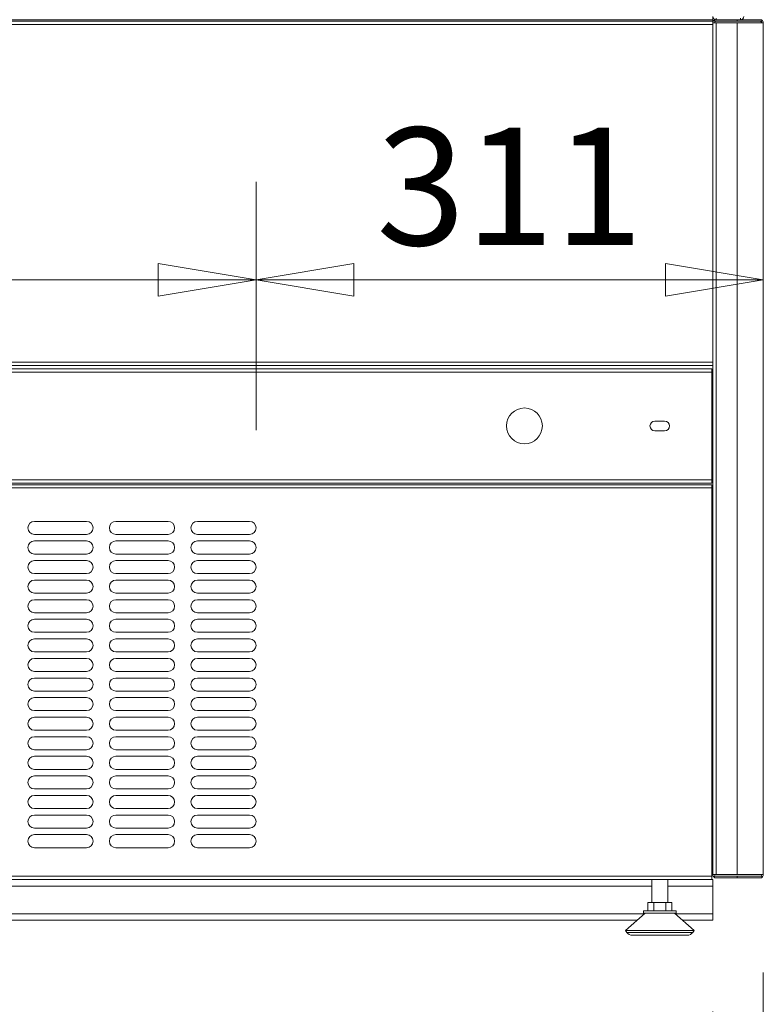
# Model space of a CAD drawing. Units: millimetres. Extents: x 0 to 188569, y -61857 to 11880.
# Drawn here: x 32879 to 33335, y -51249 to -50645 of the extents above; entities that cross this region are included whole.
import ezdxf

# ---------------------------------------------------------------- set-up
doc = ezdxf.new("R2010")
doc.units = ezdxf.units.MM
doc.header["$LTSCALE"] = 40
doc.layers.get('DEFPOINTS').update_dxf_attribs({"lineweight": 25})
doc.layers.add('Dimension (MIR)', color=1, linetype='Continuous', lineweight=9, true_color=0xff0000)
doc.layers.add('Visible (MIR)', color=7, linetype='Continuous', lineweight=18)
doc.layers.add('Visible Narrow (MIR)', color=7, linetype='Continuous', lineweight=15)
doc.styles.add('Label Text (MIR)', font='Arial Rounded Bold.ttf')
doc.dimstyles.new('Dimension (MIR CTC)', dxfattribs={"dimscale": 40, "dimtxt": 1.8, "dimasz": 1.5, "dimexe": 1.5, "dimexo": 1.5, "dimgap": 0.5, "dimtad": 1, "dimtoh": 1, "dimdec": 0, "dimrnd": 1e-08, "dimdsep": 46, "dimtxsty": 'Label Text (MIR)', "dimblk": 'Filled-2', "dimcen": 0.09, "dimdle": 10, "dimclrd": 1, "dimclre": 1, "dimclrt": 256, "dimadec": 0, "dimazin": 2, "dimtfac": 1, "dimtmove": 0, "dimatfit": 3, "dimldrblk": 'Filled-1', "dimfxl": 1, "dimtolj": 1, "dimlwd": -1, "dimlwe": -1, "dimarcsym": 0})

# ---------------------------------------------------------------- blocks, each defined once
blk = doc.blocks.new('Filled-2')
at = {"color": 0}
for p, q in [((0, 0), (-1, 0.167)), ((-1, 0.167), (-1, -0.167)), ((-1, 0), (0, 0)), ((-1, -0.167), (0, 0))]:
    blk.add_line(p, q, dxfattribs=at)
at = {"color": 0, "flags": 128}
blk.add_lwpolyline([(-1, -0.167), (0, 0), (-1, 0.167), (-1, -0.167)], dxfattribs=at)
at = {"color": 0}
blk.add_solid([(-1, -0.167), (0, 0), (-1, 0.167), (-1, -0.167)], dxfattribs=at)
blk = doc.blocks.new('*D947')
at = {"layer": 'DEFPOINTS', "color": 0, "transparency": 16777216}
for p in [(31854.24, -51193.27), (33304.24, -51193.27), (33304.24, -51402.78)]:
    blk.add_point(p, dxfattribs=at)
at = {"layer": 'Dimension (MIR)', "color": 1, "transparency": 16777216}
for p, q in [((31854.24, -51253.27), (31854.24, -51462.78)), ((33304.24, -51253.27), (33304.24, -51462.78)), ((31914.24, -51402.78), (33244.24, -51402.78))]:
    blk.add_line(p, q, dxfattribs=at)
at = {"layer": 'Dimension (MIR)', "color": 1, "transparency": 16777216, "xscale": 60, "yscale": 60, "zscale": 60, "rotation": 180}
blk.add_blockref('Filled-2', (31854.24, -51402.78), dxfattribs=at)
at = {"layer": 'Dimension (MIR)', "color": 1, "transparency": 16777216, "xscale": 60, "yscale": 60, "zscale": 60}
blk.add_blockref('Filled-2', (33304.24, -51402.78), dxfattribs=at)
at = {"layer": 'Dimension (MIR)', "transparency": 16777216, "insert": (32579.24, -51309.57), "char_height": 72, "attachment_point": 2, "style": 'Label Text (MIR)'}
blk.add_mtext('\\A1;1450', dxfattribs=at)
blk = doc.blocks.new('Filled-1')
at = {"color": 0}
for p, q in [((0, 0), (-1, 0.25)), ((-1, 0.25), (-1, -0.25)), ((-1, 0), (0, 0)), ((-1, -0.25), (0, 0))]:
    blk.add_line(p, q, dxfattribs=at)
at = {"color": 0, "flags": 128}
blk.add_lwpolyline([(-1, -0.25), (0, 0), (-1, 0.25), (-1, -0.25)], dxfattribs=at)
at = {"color": 0}
blk.add_solid([(-1, -0.25), (0, 0), (-1, 0.25), (-1, -0.25)], dxfattribs=at)
blk = doc.blocks.new('*D948')
at = {"layer": 'DEFPOINTS', "color": 0, "transparency": 16777216}
for p in [(31823.24, -51169.27), (33335.24, -51169.27), (31823.24, -51569.27)]:
    blk.add_point(p, dxfattribs=at)
at = {"layer": 'Dimension (MIR)', "color": 1, "transparency": 16777216}
for p, q in [((31823.24, -51229.27), (31823.24, -51629.27)), ((33335.24, -51229.27), (33335.24, -51629.27)), ((33275.24, -51569.27), (31883.24, -51569.27))]:
    blk.add_line(p, q, dxfattribs=at)
at = {"layer": 'Dimension (MIR)', "color": 1, "transparency": 16777216, "xscale": 60, "yscale": 60, "zscale": 60, "rotation": 180}
blk.add_blockref('Filled-2', (31823.24, -51569.27), dxfattribs=at)
at = {"layer": 'Dimension (MIR)', "color": 1, "transparency": 16777216, "xscale": 60, "yscale": 60, "zscale": 60}
blk.add_blockref('Filled-2', (33335.24, -51569.27), dxfattribs=at)
at = {"layer": 'Dimension (MIR)', "transparency": 16777216, "insert": (32579.24, -51476.07), "char_height": 72, "attachment_point": 2, "style": 'Label Text (MIR)'}
blk.add_mtext('\\A1;1512', dxfattribs=at)
blk = doc.blocks.new('*D953')
at = {"layer": 'DEFPOINTS', "color": 0, "transparency": 16777216}
for p in [(33024.24, -50804.68), (32134.24, -50956.77), (33024.24, -50956.77)]:
    blk.add_point(p, dxfattribs=at)
at = {"layer": 'Dimension (MIR)', "color": 1, "transparency": 16777216}
for p, q in [((32134.24, -50896.77), (32134.24, -50744.68)), ((33024.24, -50896.77), (33024.24, -50744.68)), ((32194.24, -50804.68), (32964.24, -50804.68))]:
    blk.add_line(p, q, dxfattribs=at)
at = {"layer": 'Dimension (MIR)', "color": 1, "transparency": 16777216, "xscale": 60, "yscale": 60, "zscale": 60, "rotation": 180}
blk.add_blockref('Filled-2', (32134.24, -50804.68), dxfattribs=at)
at = {"layer": 'Dimension (MIR)', "color": 1, "transparency": 16777216, "xscale": 60, "yscale": 60, "zscale": 60}
blk.add_blockref('Filled-2', (33024.24, -50804.68), dxfattribs=at)
at = {"layer": 'Dimension (MIR)', "transparency": 16777216, "insert": (32579.24, -50711.57), "char_height": 72, "attachment_point": 2, "style": 'Label Text (MIR)'}
blk.add_mtext('\\A1;890', dxfattribs=at)
blk = doc.blocks.new('*D956')
at = {"layer": 'DEFPOINTS', "color": 0, "transparency": 16777216}
for p in [(33335.24, -50804.68), (33335.24, -50822.04), (33024.24, -50956.77)]:
    blk.add_point(p, dxfattribs=at)
at = {"layer": 'Dimension (MIR)', "color": 1, "transparency": 16777216}
for p, q in [((33024.24, -50896.77), (33024.24, -50744.68)), ((33084.24, -50804.68), (33275.24, -50804.68))]:
    blk.add_line(p, q, dxfattribs=at)
at = {"layer": 'Dimension (MIR)', "color": 1, "transparency": 16777216, "xscale": 60, "yscale": 60, "zscale": 60, "rotation": 180}
blk.add_blockref('Filled-2', (33024.24, -50804.68), dxfattribs=at)
at = {"layer": 'Dimension (MIR)', "color": 1, "transparency": 16777216, "xscale": 60, "yscale": 60, "zscale": 60}
blk.add_blockref('Filled-2', (33335.24, -50804.68), dxfattribs=at)
at = {"layer": 'Dimension (MIR)', "transparency": 16777216, "insert": (33179.74, -50711.47), "char_height": 72, "attachment_point": 2, "style": 'Label Text (MIR)'}
blk.add_mtext('\\A1;311', dxfattribs=at)

msp = doc.modelspace()

# ---------------------------------------------------------------- linework, layer by layer
at = {"layer": 'Visible (MIR)'}
for p, q in [((33304.2392765, -50643.27424502), (33304.2392765, -50645.27424502)), ((33304.2392765, -50645.27424502), (33304.2392765, -50646.27424502)), ((33305.2392765, -50645.27424502), (33319.2392765, -50645.27424502)), ((33305.2392765, -50645.27424502), (33305.2392765, -50646.27424502)), ((33334.2392765, -50645.27424502), (33319.2392765, -50645.27424502)), ((33334.2392765, -50645.27424502), (33334.2392765, -50645.54219422)), ((33334.2392765, -50645.54219422), (33334.2392765, -50646.27424502)), ((31854.2392765, -50646.27424502), (33304.2392765, -50646.27424502)), ((33304.2392765, -50647.27424502), (33304.2392765, -50646.27424502)), ((33304.2392765, -51169.27424502), (33304.2392765, -50647.27424502)), ((33306.2392765, -50647.27424502), (33304.2392765, -50647.27424502)), ((33305.2392765, -50646.27424502), (33319.2392765, -50646.27424502)), ((33319.2392765, -50647.27424502), (33306.2392765, -50647.27424502)), ((33334.2392765, -50646.27424502), (33319.2392765, -50646.27424502)), ((33319.2392765, -50647.27424502), (33335.2392765, -50647.27424502)), ((33335.2392765, -51169.27424502), (33335.2392765, -50647.27424502)), ((33304.2392765, -50857.27424502), (31854.2392765, -50857.27424502)), ((31854.7392765, -50859.27424502), (33303.7392765, -50859.27424502)), ((33303.7392765, -50861.27424502), (33303.7392765, -50859.27424502)), ((33303.7392765, -50861.27424502), (33303.7392765, -50927.27424502)), ((33268.7392765, -50891.27424502), (33274.7392765, -50891.27424502)), ((33274.7392765, -50897.27424502), (33268.7392765, -50897.27424502)), ((33303.7392765, -50929.27424502), (31854.7392765, -50929.27424502)), ((33303.7392765, -50929.27424502), (33303.7392765, -50927.27424502)), ((31854.7392765, -50930.27424502), (33303.7392765, -50930.27424502)), ((33303.7392765, -50932.27424502), (33303.7392765, -50930.27424502)), ((33303.7392765, -50932.27424502), (33303.7392765, -51170.27424502)), ((32888.2392765, -50952.77424502), (32920.2392765, -50952.77424502)), ((32938.2392765, -50952.77424502), (32970.2392765, -50952.77424502)), ((32988.2392765, -50952.77424502), (33020.2392765, -50952.77424502)), ((32920.2392765, -50960.77424502), (32888.2392765, -50960.77424502)), ((32888.2392765, -50964.77424502), (32920.2392765, -50964.77424502)), ((32970.2392765, -50960.77424502), (32938.2392765, -50960.77424502)), ((32938.2392765, -50964.77424502), (32970.2392765, -50964.77424502)), ((33020.2392765, -50960.77424502), (32988.2392765, -50960.77424502)), ((32988.2392765, -50964.77424502), (33020.2392765, -50964.77424502)), ((32920.2392765, -50972.77424502), (32888.2392765, -50972.77424502)), ((32888.2392765, -50976.77424502), (32920.2392765, -50976.77424502)), ((32970.2392765, -50972.77424502), (32938.2392765, -50972.77424502)), ((32938.2392765, -50976.77424502), (32970.2392765, -50976.77424502)), ((33020.2392765, -50972.77424502), (32988.2392765, -50972.77424502)), ((32988.2392765, -50976.77424502), (33020.2392765, -50976.77424502)), ((32920.2392765, -50984.77424502), (32888.2392765, -50984.77424502)), ((32888.2392765, -50988.77424502), (32920.2392765, -50988.77424502)), ((32970.2392765, -50984.77424502), (32938.2392765, -50984.77424502)), ((32938.2392765, -50988.77424502), (32970.2392765, -50988.77424502)), ((33020.2392765, -50984.77424502), (32988.2392765, -50984.77424502)), ((32988.2392765, -50988.77424502), (33020.2392765, -50988.77424502)), ((32920.2392765, -50996.77424502), (32888.2392765, -50996.77424502)), ((32888.2392765, -51000.77424502), (32920.2392765, -51000.77424502)), ((32970.2392765, -50996.77424502), (32938.2392765, -50996.77424502)), ((32938.2392765, -51000.77424502), (32970.2392765, -51000.77424502)), ((33020.2392765, -50996.77424502), (32988.2392765, -50996.77424502)), ((32988.2392765, -51000.77424502), (33020.2392765, -51000.77424502)), ((32920.2392765, -51008.77424502), (32888.2392765, -51008.77424502)), ((32888.2392765, -51012.77424502), (32920.2392765, -51012.77424502)), ((32970.2392765, -51008.77424502), (32938.2392765, -51008.77424502)), ((32938.2392765, -51012.77424502), (32970.2392765, -51012.77424502)), ((33020.2392765, -51008.77424502), (32988.2392765, -51008.77424502)), ((32988.2392765, -51012.77424502), (33020.2392765, -51012.77424502)), ((32920.2392765, -51020.77424502), (32888.2392765, -51020.77424502)), ((32888.2392765, -51024.77424502), (32920.2392765, -51024.77424502)), ((32970.2392765, -51020.77424502), (32938.2392765, -51020.77424502)), ((32938.2392765, -51024.77424502), (32970.2392765, -51024.77424502)), ((33020.2392765, -51020.77424502), (32988.2392765, -51020.77424502)), ((32988.2392765, -51024.77424502), (33020.2392765, -51024.77424502)), ((32920.2392765, -51032.77424502), (32888.2392765, -51032.77424502)), ((32888.2392765, -51036.77424502), (32920.2392765, -51036.77424502)), ((32970.2392765, -51032.77424502), (32938.2392765, -51032.77424502)), ((32938.2392765, -51036.77424502), (32970.2392765, -51036.77424502)), ((33020.2392765, -51032.77424502), (32988.2392765, -51032.77424502)), ((32988.2392765, -51036.77424502), (33020.2392765, -51036.77424502)), ((32920.2392765, -51044.77424502), (32888.2392765, -51044.77424502)), ((32888.2392765, -51048.77424502), (32920.2392765, -51048.77424502)), ((32970.2392765, -51044.77424502), (32938.2392765, -51044.77424502)), ((32938.2392765, -51048.77424502), (32970.2392765, -51048.77424502)), ((33020.2392765, -51044.77424502), (32988.2392765, -51044.77424502)), ((32988.2392765, -51048.77424502), (33020.2392765, -51048.77424502)), ((32920.2392765, -51056.77424502), (32888.2392765, -51056.77424502)), ((32888.2392765, -51060.77424502), (32920.2392765, -51060.77424502)), ((32970.2392765, -51056.77424502), (32938.2392765, -51056.77424502)), ((32938.2392765, -51060.77424502), (32970.2392765, -51060.77424502)), ((33020.2392765, -51056.77424502), (32988.2392765, -51056.77424502)), ((32988.2392765, -51060.77424502), (33020.2392765, -51060.77424502)), ((32920.2392765, -51068.77424502), (32888.2392765, -51068.77424502)), ((32888.2392765, -51072.77424502), (32920.2392765, -51072.77424502)), ((32970.2392765, -51068.77424502), (32938.2392765, -51068.77424502)), ((32938.2392765, -51072.77424502), (32970.2392765, -51072.77424502)), ((33020.2392765, -51068.77424502), (32988.2392765, -51068.77424502)), ((32988.2392765, -51072.77424502), (33020.2392765, -51072.77424502)), ((32920.2392765, -51080.77424502), (32888.2392765, -51080.77424502)), ((32888.2392765, -51084.77424502), (32920.2392765, -51084.77424502)), ((32970.2392765, -51080.77424502), (32938.2392765, -51080.77424502)), ((32938.2392765, -51084.77424502), (32970.2392765, -51084.77424502)), ((33020.2392765, -51080.77424502), (32988.2392765, -51080.77424502)), ((32988.2392765, -51084.77424502), (33020.2392765, -51084.77424502)), ((32920.2392765, -51092.77424502), (32888.2392765, -51092.77424502)), ((32888.2392765, -51096.77424502), (32920.2392765, -51096.77424502)), ((32970.2392765, -51092.77424502), (32938.2392765, -51092.77424502)), ((32938.2392765, -51096.77424502), (32970.2392765, -51096.77424502)), ((33020.2392765, -51092.77424502), (32988.2392765, -51092.77424502)), ((32988.2392765, -51096.77424502), (33020.2392765, -51096.77424502)), ((32920.2392765, -51104.77424502), (32888.2392765, -51104.77424502)), ((32888.2392765, -51108.77424502), (32920.2392765, -51108.77424502)), ((32970.2392765, -51104.77424502), (32938.2392765, -51104.77424502)), ((32938.2392765, -51108.77424502), (32970.2392765, -51108.77424502)), ((33020.2392765, -51104.77424502), (32988.2392765, -51104.77424502)), ((32988.2392765, -51108.77424502), (33020.2392765, -51108.77424502)), ((32920.2392765, -51116.77424502), (32888.2392765, -51116.77424502)), ((32888.2392765, -51120.77424502), (32920.2392765, -51120.77424502)), ((32970.2392765, -51116.77424502), (32938.2392765, -51116.77424502)), ((32938.2392765, -51120.77424502), (32970.2392765, -51120.77424502)), ((33020.2392765, -51116.77424502), (32988.2392765, -51116.77424502)), ((32988.2392765, -51120.77424502), (33020.2392765, -51120.77424502)), ((32920.2392765, -51128.77424502), (32888.2392765, -51128.77424502)), ((32888.2392765, -51132.77424502), (32920.2392765, -51132.77424502)), ((32970.2392765, -51128.77424502), (32938.2392765, -51128.77424502)), ((32938.2392765, -51132.77424502), (32970.2392765, -51132.77424502)), ((33020.2392765, -51128.77424502), (32988.2392765, -51128.77424502)), ((32988.2392765, -51132.77424502), (33020.2392765, -51132.77424502)), ((32920.2392765, -51140.77424502), (32888.2392765, -51140.77424502)), ((32888.2392765, -51144.77424502), (32920.2392765, -51144.77424502)), ((32970.2392765, -51140.77424502), (32938.2392765, -51140.77424502)), ((32938.2392765, -51144.77424502), (32970.2392765, -51144.77424502)), ((33020.2392765, -51140.77424502), (32988.2392765, -51140.77424502)), ((32988.2392765, -51144.77424502), (33020.2392765, -51144.77424502)), ((32920.2392765, -51152.77424502), (32888.2392765, -51152.77424502)), ((32970.2392765, -51152.77424502), (32938.2392765, -51152.77424502)), ((33020.2392765, -51152.77424502), (32988.2392765, -51152.77424502)), ((33303.7392765, -51172.27424502), (33303.7392765, -51170.27424502)), ((33304.2392765, -51169.27424502), (33306.2392765, -51169.27424502)), ((33319.2392765, -51170.27424502), (33305.2392765, -51170.27424502)), ((33305.2392765, -51171.27424502), (33305.2392765, -51170.27424502)), ((33306.2392765, -51169.27424502), (33319.2392765, -51169.27424502)), ((33335.2392765, -51169.27424502), (33319.2392765, -51169.27424502)), ((33319.2392765, -51170.27424502), (33334.2392765, -51170.27424502)), ((33334.2392765, -51170.27424502), (33334.2392765, -51171.00629583)), ((33303.7392765, -51172.27424502), (31854.7392765, -51172.27424502)), ((33266.8492765, -51172.27424502), (33266.8492765, -51186.47424502)), ((33276.6292765, -51172.27424502), (33276.6292765, -51186.47424502)), ((33304.2392765, -51172.27424502), (33303.7392765, -51172.27424502)), ((33304.2392765, -51176.27424502), (33304.2392765, -51172.27424502)), ((33304.2392765, -51176.27424502), (33304.2392765, -51193.27424502)), ((33319.2392765, -51171.27424502), (33305.2392765, -51171.27424502)), ((33319.2392765, -51171.27424502), (33334.2392765, -51171.27424502)), ((33334.2392765, -51171.27424502), (33334.2392765, -51171.00629583)), ((33268.04423478, -51186.47424502), (33264.34919305, -51186.47424502)), ((33264.34919305, -51191.47424502), (33264.34919305, -51186.47424502)), ((33275.43431822, -51186.47424502), (33268.04423478, -51186.47424502)), ((33268.04423478, -51191.47424502), (33268.04423478, -51186.47424502)), ((33275.43431822, -51191.47424502), (33275.43431822, -51186.47424502)), ((33279.12935994, -51186.47424502), (33275.43431822, -51186.47424502)), ((33279.12935994, -51191.47424502), (33279.12935994, -51186.47424502)), ((33262.7392765, -51192.97424502), (33250.7392765, -51203.47424502)), ((33261.7392765, -51191.47424502), (33281.7392765, -51191.47424502)), ((33261.7392765, -51191.47424502), (33261.7392765, -51192.97424502)), ((33261.7392765, -51192.97424502), (33281.7392765, -51192.97424502)), ((33280.7392765, -51192.97424502), (33292.7392765, -51203.47424502)), ((33281.7392765, -51191.47424502), (33281.7392765, -51192.97424502)), ((33304.2392765, -51197.27424502), (33304.2392765, -51193.27424502)), ((33257.82499078, -51197.27424502), (31900.65356221, -51197.27424502)), ((33304.2392765, -51197.27424502), (33285.65356221, -51197.27424502)), ((33250.7392765, -51203.47424502), (33292.7392765, -51203.47424502)), ((33251.55181036, -51204.69304581), (33250.7392765, -51203.47424502)), ((33254.88001153, -51206.47424502), (33288.59854147, -51206.47424502)), ((33291.92674264, -51204.69304581), (33292.7392765, -51203.47424502))]:
    msp.add_line(p, q, dxfattribs=at)
msp.add_circle((33188.7392765, -50894.27424502), 11, dxfattribs=at)
for centre, radius, start, end in [((33306.2392765, -50643.27424502), 2, 180, 270), ((33306.2392765, -50647.27424502), 2, 120.0000000001, 180), ((33321.2392765, -50643.27424502), 2, 270, 0), ((33333.2392765, -50647.27424502), 2, 0, 59.9999999999), ((33306.2392765, -50647.27424502), 1, 90, 180), ((33333.2392765, -50647.27424502), 1, 0, 90), ((33268.7392765, -50894.27424502), 3, 90, 270), ((33274.7392765, -50894.27424502), 3, 270, 90), ((32888.2392765, -50956.77424502), 4, 90, 270), ((32920.2392765, -50956.77424502), 4, 270, 90), ((32938.2392765, -50956.77424502), 4, 90, 270), ((32970.2392765, -50956.77424502), 4, 270, 90), ((32988.2392765, -50956.77424502), 4, 90, 270), ((33020.2392765, -50956.77424502), 4, 270, 90), ((32888.2392765, -50968.77424502), 4, 90, 270), ((32920.2392765, -50968.77424502), 4, 270, 90), ((32938.2392765, -50968.77424502), 4, 90, 270), ((32970.2392765, -50968.77424502), 4, 270, 90), ((32988.2392765, -50968.77424502), 4, 90, 270), ((33020.2392765, -50968.77424502), 4, 270, 90), ((32888.2392765, -50980.77424502), 4, 90, 270), ((32920.2392765, -50980.77424502), 4, 270, 90), ((32938.2392765, -50980.77424502), 4, 90, 270), ((32970.2392765, -50980.77424502), 4, 270, 90), ((32988.2392765, -50980.77424502), 4, 90, 270), ((33020.2392765, -50980.77424502), 4, 270, 90), ((32888.2392765, -50992.77424502), 4, 90, 270), ((32920.2392765, -50992.77424502), 4, 270, 90), ((32938.2392765, -50992.77424502), 4, 90, 270), ((32970.2392765, -50992.77424502), 4, 270, 90), ((32988.2392765, -50992.77424502), 4, 90, 270), ((33020.2392765, -50992.77424502), 4, 270, 90), ((32888.2392765, -51004.77424502), 4, 90, 270), ((32920.2392765, -51004.77424502), 4, 270, 90), ((32938.2392765, -51004.77424502), 4, 90, 270), ((32970.2392765, -51004.77424502), 4, 270, 90), ((32988.2392765, -51004.77424502), 4, 90, 270), ((33020.2392765, -51004.77424502), 4, 270, 90), ((32888.2392765, -51016.77424502), 4, 90, 270), ((32920.2392765, -51016.77424502), 4, 270, 90), ((32938.2392765, -51016.77424502), 4, 90, 270), ((32970.2392765, -51016.77424502), 4, 270, 90), ((32988.2392765, -51016.77424502), 4, 90, 270), ((33020.2392765, -51016.77424502), 4, 270, 90), ((32888.2392765, -51028.77424502), 4, 90, 270), ((32920.2392765, -51028.77424502), 4, 270, 90), ((32938.2392765, -51028.77424502), 4, 90, 270), ((32970.2392765, -51028.77424502), 4, 270, 90), ((32988.2392765, -51028.77424502), 4, 90, 270), ((33020.2392765, -51028.77424502), 4, 270, 90), ((32888.2392765, -51040.77424502), 4, 90, 270), ((32920.2392765, -51040.77424502), 4, 270, 90), ((32938.2392765, -51040.77424502), 4, 90, 270), ((32970.2392765, -51040.77424502), 4, 270, 90), ((32988.2392765, -51040.77424502), 4, 90, 270), ((33020.2392765, -51040.77424502), 4, 270, 90), ((32888.2392765, -51052.77424502), 4, 90, 270), ((32920.2392765, -51052.77424502), 4, 270, 90), ((32938.2392765, -51052.77424502), 4, 90, 270), ((32970.2392765, -51052.77424502), 4, 270, 90), ((32988.2392765, -51052.77424502), 4, 90, 270), ((33020.2392765, -51052.77424502), 4, 270, 90), ((32888.2392765, -51064.77424502), 4, 90, 270), ((32920.2392765, -51064.77424502), 4, 270, 90), ((32938.2392765, -51064.77424502), 4, 90, 270), ((32970.2392765, -51064.77424502), 4, 270, 90), ((32988.2392765, -51064.77424502), 4, 90, 270), ((33020.2392765, -51064.77424502), 4, 270, 90), ((32888.2392765, -51076.77424502), 4, 90, 270), ((32920.2392765, -51076.77424502), 4, 270, 90), ((32938.2392765, -51076.77424502), 4, 90, 270), ((32970.2392765, -51076.77424502), 4, 270, 90), ((32988.2392765, -51076.77424502), 4, 90, 270), ((33020.2392765, -51076.77424502), 4, 270, 90), ((32888.2392765, -51088.77424502), 4, 90, 270), ((32920.2392765, -51088.77424502), 4, 270, 90), ((32938.2392765, -51088.77424502), 4, 90, 270), ((32970.2392765, -51088.77424502), 4, 270, 90), ((32988.2392765, -51088.77424502), 4, 90, 270), ((33020.2392765, -51088.77424502), 4, 270, 90), ((32888.2392765, -51100.77424502), 4, 90, 270), ((32920.2392765, -51100.77424502), 4, 270, 90), ((32938.2392765, -51100.77424502), 4, 90, 270), ((32970.2392765, -51100.77424502), 4, 270, 90), ((32988.2392765, -51100.77424502), 4, 90, 270), ((33020.2392765, -51100.77424502), 4, 270, 90), ((32888.2392765, -51112.77424502), 4, 90, 270), ((32920.2392765, -51112.77424502), 4, 270, 90), ((32938.2392765, -51112.77424502), 4, 90, 270), ((32970.2392765, -51112.77424502), 4, 270, 90), ((32988.2392765, -51112.77424502), 4, 90, 270), ((33020.2392765, -51112.77424502), 4, 270, 90), ((32888.2392765, -51124.77424502), 4, 90, 270), ((32920.2392765, -51124.77424502), 4, 270, 90), ((32938.2392765, -51124.77424502), 4, 90, 270), ((32970.2392765, -51124.77424502), 4, 270, 90), ((32988.2392765, -51124.77424502), 4, 90, 270), ((33020.2392765, -51124.77424502), 4, 270, 90), ((32888.2392765, -51136.77424502), 4, 90, 270), ((32920.2392765, -51136.77424502), 4, 270, 90), ((32938.2392765, -51136.77424502), 4, 90, 270), ((32970.2392765, -51136.77424502), 4, 270, 90), ((32988.2392765, -51136.77424502), 4, 90, 270), ((33020.2392765, -51136.77424502), 4, 270, 90), ((32888.2392765, -51148.77424502), 4, 90, 270), ((32920.2392765, -51148.77424502), 4, 270, 90), ((32938.2392765, -51148.77424502), 4, 90, 270), ((32970.2392765, -51148.77424502), 4, 270, 90), ((32988.2392765, -51148.77424502), 4, 90, 270), ((33020.2392765, -51148.77424502), 4, 270, 90), ((33306.2392765, -51169.27424502), 2, 180, 239.9999999999), ((33306.2392765, -51169.27424502), 1, 180, 270), ((33333.2392765, -51169.27424502), 1, 270, 0), ((33333.2392765, -51169.27424502), 2, 300.0000000001, 0), ((33254.88001153, -51202.47424502), 4, 213.690067526, 270), ((33288.59854147, -51202.47424502), 4, 270, 326.309932474)]:
    msp.add_arc(centre, radius, start, end, dxfattribs=at)
at = {"layer": 'Visible Narrow (MIR)'}
for p, q in [((31854.2392765, -50645.27424502), (33304.2392765, -50645.27424502)), ((33306.2392765, -50644.27424502), (33306.2392765, -50645.27424502)), ((33319.2392765, -50645.27424502), (33319.2392765, -50646.27424502)), ((33321.2392765, -50645.27424502), (33321.2392765, -50644.27424502)), ((33304.2392765, -50648.27424502), (31854.2392765, -50648.27424502)), ((33306.2392765, -50647.27424502), (33306.2392765, -51169.27424502)), ((33319.2392765, -51169.27424502), (33319.2392765, -50647.27424502)), ((31854.2392765, -50855.27424502), (33304.2392765, -50855.27424502)), ((33303.7392765, -50861.27424502), (31854.7392765, -50861.27424502)), ((31854.7392765, -50927.27424502), (33303.7392765, -50927.27424502)), ((33303.7392765, -50932.27424502), (31854.7392765, -50932.27424502)), ((31854.7392765, -51170.27424502), (33303.7392765, -51170.27424502)), ((33319.2392765, -51171.27424502), (33319.2392765, -51170.27424502)), ((33266.8492765, -51176.27424502), (31891.6292765, -51176.27424502)), ((33304.2392765, -51176.27424502), (33276.6292765, -51176.27424502)), ((31896.08213364, -51193.27424502), (33262.39641936, -51193.27424502)), ((33281.08213364, -51193.27424502), (33304.2392765, -51193.27424502)), ((33251.55181036, -51204.69304581), (33291.92674264, -51204.69304581))]:
    msp.add_line(p, q, dxfattribs=at)

# ---------------------------------------------------------------- dimensions: what is measured, and where the dimension line sits
at = {"layer": 'Dimension (MIR)', "color": 1, "true_color": 0xff0000}
for base, p1, p2, picture, middle in [((33024.2392765, -50804.67983601), (32134.2392765, -50956.77424502), (33024.2392765, -50956.77424502), '*D953', (32579.2392765, -50804.67983601)), ((33304.2392765, -51402.7784563), (31854.2392765, -51193.27424502), (33304.2392765, -51193.27424502), '*D947', (32579.2392765, -51402.7784563))]:
    dim = msp.add_linear_dim(base=base, p1=p1, p2=p2, angle=180, dimstyle='Dimension (MIR CTC)', override={"dimtoh": 0, "dimdec": 0, "dimtp": 0, "dimtm": 0, "dimtdec": 2, "dimtofl": 0, "dimatfit": 1}, dxfattribs=at)
    dim.commit()
    dim.dimension.update_dxf_attribs({"geometry": picture, "text_midpoint": middle, "dimtype": 160})
for base, p1, p2, override, picture, middle in [((33335.2392765, -50804.67983601), (33024.2392765, -50956.77424502), (33335.2392765, -50822.04120383), {"dimtoh": 0, "dimdec": 0, "dimse2": 1, "dimtp": 0, "dimtm": 0, "dimtdec": 2, "dimtofl": 0, "dimatfit": 1}, '*D956', (33179.7392765, -50804.67983601)), ((31823.2392765, -51569.27424502), (33335.2392765, -51169.27424502), (31823.2392765, -51169.27424502), {"dimtoh": 0, "dimdec": 0, "dimtp": 0, "dimtm": 0, "dimtdec": 2, "dimtofl": 0, "dimatfit": 1}, '*D948', (32579.2392765, -51569.27424502))]:
    dim = msp.add_linear_dim(base=base, p1=p1, p2=p2, dimstyle='Dimension (MIR CTC)', override=override, dxfattribs=at)
    dim.commit()
    dim.dimension.update_dxf_attribs({"geometry": picture, "text_midpoint": middle, "dimtype": 160})

doc.saveas('drawing.dxf')
